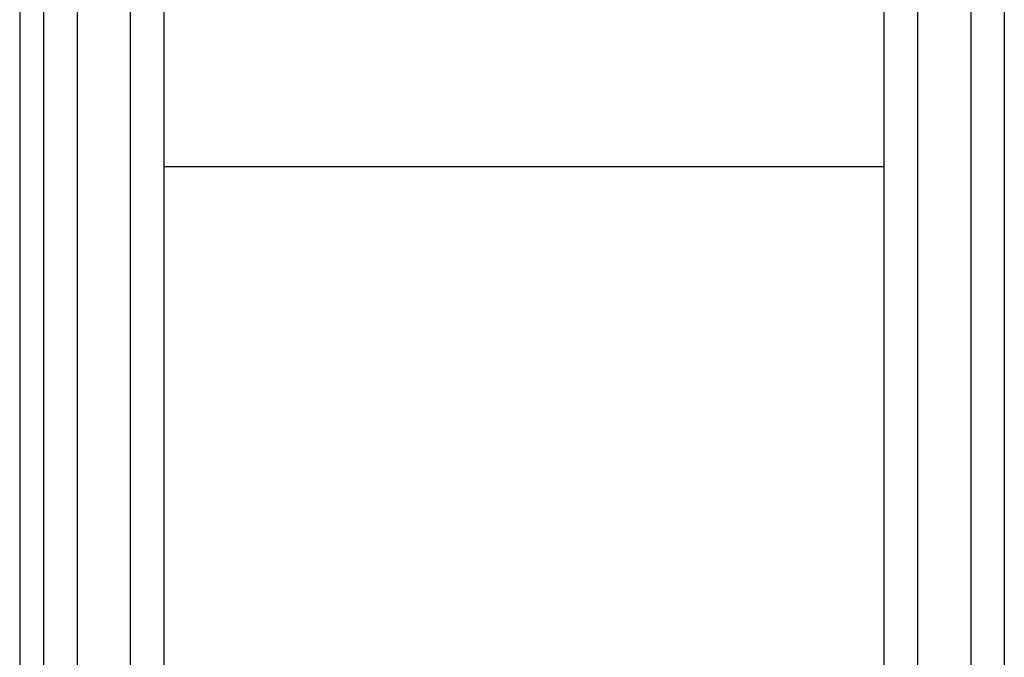
# Model space of a CAD drawing. Units: millimetres. Extents: x -246 to 1275, y 71 to 698.
# Drawn here: x -246 to -41, y 300 to 433 of the extents above; entities that cross this region are included whole.
import ezdxf

# ---------------------------------------------------------------- set-up
doc = ezdxf.new("R2010")
doc.units = ezdxf.units.MM
doc.header["$LTSCALE"] = 46.255
doc.layers.get('0').update_dxf_attribs({"linetype": 'CONTINUOUS'})
doc.layers.add('NOGEOM', color=7, linetype='CONTINUOUS')
doc.layers.add('ROUND_FEAT', color=7, linetype='CONTINUOUS')

msp = doc.modelspace()

# ---------------------------------------------------------------- linework, layer by layer
at = {"color": 7, "linetype": 'Continuous'}
msp.add_line((-246.14, 529.7), (-246.14, 232.45), dxfattribs=at)
at = {"layer": 'NOGEOM', "color": 7, "linetype": 'Continuous'}
msp.add_line((-216.14, 402.07), (-66.14, 402.07), dxfattribs=at)
at = {"layer": 'ROUND_FEAT', "color": 7, "linetype": 'Continuous'}
for p, q in [((-234.14, 167.08), (-234.14, 577.08)), ((-223.14, 577.08), (-223.14, 167.08)), ((-59.14, 167.08), (-59.14, 577.08)), ((-48.14, 577.08), (-48.14, 167.08)), ((-241.14, 174.08), (-241.14, 570.08)), ((-216.14, 570.08), (-216.14, 174.08)), ((-66.14, 174.08), (-66.14, 570.08)), ((-41.14, 570.08), (-41.14, 174.08))]:
    msp.add_line(p, q, dxfattribs=at)

doc.saveas('drawing.dxf')
